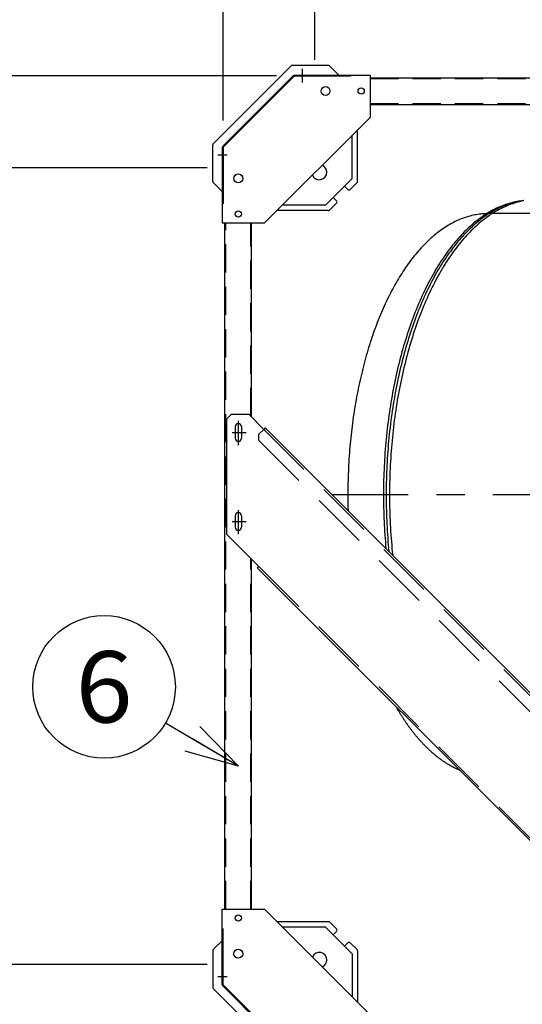
# Model space of a CAD drawing. Extents: x -3780 to 4095, y -2790 to 2778.
# Drawn here: x -2485 to -1921, y -1940 to -835 of the extents above; entities that cross this region are included whole.
import ezdxf
from ezdxf.enums import TextEntityAlignment as Align

# ---------------------------------------------------------------- set-up
doc = ezdxf.new("R2010")
doc.units = 0
doc.header["$LTSCALE"] = 5
for name, pattern in [('CENTER', [50.8, 31.75, -6.35, 6.35, -6.35]), ('DASHED', [19.05, 12.7, -6.35]), ('DASHED2', [9.525, 6.35, -3.175])]:
    doc.linetypes.add(name, pattern=pattern)
doc.layers.get('0').update_dxf_attribs({"linetype": 'CONTINUOUS'})
for name, color, linetype in [('LAYER0001', 7, 'CONTINUOUS'), ('LAYER0016', 7, 'CONTINUOUS'), ('LAYER0032', 7, 'CONTINUOUS'), ('LAYER0048', 7, 'CONTINUOUS'), ('LAYER0049', 7, 'CONTINUOUS'), ('LAYER0128', 7, 'CONTINUOUS'), ('LAYER0144', 7, 'CONTINUOUS'), ('LAYER0160', 7, 'CONTINUOUS'), ('LAYER0176', 7, 'CONTINUOUS'), ('LAYER0192', 7, 'CONTINUOUS'), ('LAYER0209', 7, 'CONTINUOUS')]:
    doc.layers.add(name, color=color, linetype=linetype)
doc.styles.add('DCSTYLE0', font='txt.shx', dxfattribs={"bigfont": 'bigfont'})
doc.dimstyles.new('DC_ROTATED', dxfattribs={"dimtxt": 60, "dimasz": 60.000038, "dimexe": 20, "dimexo": 20, "dimgap": 20, "dimtad": 3, "dimblk1": 'OPEN30', "dimblk2": 'OPEN30', "dimsah": 1, "dimcen": 0.09, "dimclrd": 4, "dimclre": 4, "dimclrt": 4, "dimazin": 3, "dimtfac": 1, "dimtmove": 0, "dimatfit": 3})

# ---------------------------------------------------------------- blocks, each defined once
blk = doc.blocks.new('DC_HIDE_GROUP_30')
at = {"layer": 'LAYER0016', "color": 3, "linetype": 'CONTINUOUS'}
for p, q in [((-2176.4, -898.5), (-2256.4, -978.5)), ((-2176.4, -898.5), (-2156.4, -898.5)), ((-2256.4, -978.5), (-2256.4, -998.5))]:
    blk.add_line(p, q, dxfattribs=at)
blk = doc.blocks.new('DC_HIDE_GROUP_32')
at = {"layer": 'LAYER0016', "color": 3, "linetype": 'CONTINUOUS'}
for p, q in [((-2256.4, -1918.5), (-2256.4, -1898.5)), ((-2176.4, -1998.5), (-2256.4, -1918.5)), ((-2176.4, -1998.5), (-2156.4, -1998.5))]:
    blk.add_line(p, q, dxfattribs=at)
blk = doc.blocks.new('_OPEN30')
at = {"color": 0, "linetype": 'BYBLOCK'}
for p, q in [((-1, 0.267949), (0, 0)), ((0, 0), (-1, -0.267949)), ((0, 0), (-1, 0))]:
    blk.add_line(p, q, dxfattribs=at)
blk = doc.blocks.new('DC_GROUP_52')
at = {"layer": 'LAYER0016', "color": 4, "linetype": 'CONTINUOUS'}
blk.add_line((-2239.1, -1672.9), (-2321.1, -1624.6), dxfattribs=at)
blk.add_circle((-2390, -1584), 80, dxfattribs=at)
at = {"layer": 'LAYER0016', "color": 4, "xscale": 60.00005575648728, "yscale": 59.99978547956927, "rotation": 329.4897625938852}
blk.add_blockref('_OPEN30', (-2239.1, -1672.9), dxfattribs=at)
at = {"layer": 'LAYER0016', "color": 4, "style": 'DCSTYLE0', "width": 0.8}
blk.add_text('6', height=80, dxfattribs=at).set_placement((-2422, -1624), (-2358, -1624), align=Align.FIT)
blk = doc.blocks.new('DC_HIDE_GROUP_43')
at = {"layer": 'LAYER0192', "color": 3, "linetype": 'CONTINUOUS'}
for p, q in [((-2257.4, -1918.5), (-2257.4, -1833.5)), ((-2257.4, -1833.5), (-2209.8, -1833.5)), ((-2091.4, -1952), (-2209.8, -1833.5)), ((-2257.4, -1918.5), (-2256.4, -1918.5)), ((-2256.4, -1918.5), (-2257.1, -1919.2)), ((-2257.1, -1919.2), (-2177.1, -1999.2)), ((-2091.4, -1999.5), (-2091.4, -1952)), ((-2176.4, -1998.5), (-2177.1, -1999.2)), ((-2176.4, -1999.5), (-2176.4, -1998.5)), ((-2176.4, -1999.5), (-2091.4, -1999.5))]:
    blk.add_line(p, q, dxfattribs=at)
at = {"layer": 'LAYER0192', "color": 4, "linetype": 'DASHED'}
for p, q in [((-2256.4, -1918.5), (-2256.4, -1833.5)), ((-2256.4, -1918.5), (-2176.4, -1998.5)), ((-2176.4, -1998.5), (-2091.4, -1998.5))]:
    blk.add_line(p, q, dxfattribs=at)
at = {"layer": 'LAYER0192', "color": 4, "linetype": 'CENTER'}
for p, q in [((-2252, -1909.5), (-2262.4, -1909.5)), ((-2167.4, -1991.1), (-2167.4, -2006.6))]:
    blk.add_line(p, q, dxfattribs=at)
at = {"layer": 'LAYER0192', "color": 3, "linetype": 'CONTINUOUS'}
for centre, radius in [((-2239.4, -1843.5), 3.5), ((-2239.4, -1883.5), 5), ((-2141.4, -1981.5), 5), ((-2101.4, -1981.5), 3.5)]:
    blk.add_circle(centre, radius, dxfattribs=at)
blk = doc.blocks.new('DC_HIDE_GROUP_48')
at = {"layer": 'LAYER0192', "color": 4, "linetype": 'CENTER'}
for p, q in [((-2167.4, -905.9), (-2167.4, -890.4)), ((-2252, -987.5), (-2262.4, -987.5))]:
    blk.add_line(p, q, dxfattribs=at)
at = {"layer": 'LAYER0192', "color": 3, "linetype": 'CONTINUOUS'}
for p, q in [((-2257.1, -977.8), (-2177.1, -897.8)), ((-2176.4, -898.5), (-2177.1, -897.8)), ((-2176.4, -897.5), (-2176.4, -898.5)), ((-2176.4, -897.5), (-2091.4, -897.5)), ((-2091.4, -897.5), (-2091.4, -945)), ((-2091.4, -945), (-2209.8, -1063.5)), ((-2257.4, -978.5), (-2257.4, -1063.5)), ((-2257.4, -978.5), (-2256.4, -978.5)), ((-2256.4, -978.5), (-2257.1, -977.8)), ((-2257.4, -1063.5), (-2209.8, -1063.5))]:
    blk.add_line(p, q, dxfattribs=at)
at = {"layer": 'LAYER0192', "color": 4, "linetype": 'DASHED'}
for p, q in [((-2256.4, -978.5), (-2176.4, -898.5)), ((-2176.4, -898.5), (-2091.4, -898.5)), ((-2256.4, -978.5), (-2256.4, -1063.5))]:
    blk.add_line(p, q, dxfattribs=at)
at = {"layer": 'LAYER0192', "color": 3, "linetype": 'CONTINUOUS'}
for centre, radius in [((-2141.4, -915.5), 5), ((-2101.4, -915.5), 3.5), ((-2239.4, -1013.5), 5), ((-2239.4, -1053.5), 3.5)]:
    blk.add_circle(centre, radius, dxfattribs=at)
blk = doc.blocks.new('*D36')
at = {"layer": 'LAYER0001', "color": 4, "linetype": 'CONTINUOUS'}
for p, q in [((-2256.4, -948.5), (-2256.4, -367.2)), ((-656.4, -948.5), (-656.4, -367.2)), ((-2256.4, -387.2), (-656.4, -387.2))]:
    blk.add_line(p, q, dxfattribs=at)
at = {"layer": 'LAYER0001', "color": 4, "xscale": 60.00005575648728, "yscale": 59.99978547956927}
for p, rotation in [((-2256.4, -387.2), 180), ((-656.4, -387.2), 360)]:
    blk.add_blockref('_OPEN30', p, dxfattribs=dict(at, rotation=rotation))
at = {"layer": 'LAYER0001', "color": 30, "style": 'DCSTYLE0', "width": 0.8}
blk.add_text('1600', height=100, dxfattribs=at).set_placement((-1616.4, -367.2), (-1296.4, -367.2), align=Align.FIT)
blk = doc.blocks.new('*D38')
at = {"layer": 'LAYER0001', "color": 4, "linetype": 'CONTINUOUS'}
for p, q in [((-2274.4, -1001.5), (-2585.1, -1001.5)), ((-2565.1, -1895.5), (-2565.1, -1001.5)), ((-2274.4, -1895.5), (-2585.1, -1895.5))]:
    blk.add_line(p, q, dxfattribs=at)
at = {"layer": 'LAYER0001', "color": 4, "xscale": 60.00005575648728, "yscale": 59.99978547956927}
for p, rotation in [((-2565.1, -1001.5), 90), ((-2565.1, -1895.5), 270)]:
    blk.add_blockref('_OPEN30', p, dxfattribs=dict(at, rotation=rotation))
at = {"layer": 'LAYER0001', "color": 7, "style": 'DCSTYLE0', "width": 0.8}
blk.add_text('894', height=60, rotation=90, dxfattribs=at).set_placement((-2585.1, -1520.5), (-2585.1, -1376.5), align=Align.FIT)
blk = doc.blocks.new('*D39')
at = {"layer": 'LAYER0001', "color": 4, "linetype": 'CONTINUOUS'}
for p, q in [((-2153.4, -880.5), (-2153.4, -505.6)), ((-759.4, -880.5), (-759.4, -505.6)), ((-2153.4, -525.6), (-759.4, -525.6))]:
    blk.add_line(p, q, dxfattribs=at)
at = {"layer": 'LAYER0001', "color": 4, "xscale": 60.00005575648728, "yscale": 59.99978547956927}
for p, rotation in [((-2153.4, -525.6), 180), ((-759.4, -525.6), 360)]:
    blk.add_blockref('_OPEN30', p, dxfattribs=dict(at, rotation=rotation))
at = {"layer": 'LAYER0001', "color": 7, "style": 'DCSTYLE0', "width": 0.8}
blk.add_text('1394', height=60, dxfattribs=at).set_placement((-1552.4, -505.6), (-1360.4, -505.6), align=Align.FIT)
blk = doc.blocks.new('*D41')
at = {"layer": 'LAYER0001', "color": 4, "linetype": 'CONTINUOUS'}
for p, q in [((-2196.4, -898.5), (-2745.9, -898.5)), ((-2725.9, -1998.5), (-2725.9, -898.5)), ((-2196.4, -1998.5), (-2745.9, -1998.5))]:
    blk.add_line(p, q, dxfattribs=at)
at = {"layer": 'LAYER0001', "color": 4, "xscale": 60.00005575648728, "yscale": 59.99978547956927}
for p, rotation in [((-2725.9, -898.5), 90), ((-2725.9, -1998.5), 270)]:
    blk.add_blockref('_OPEN30', p, dxfattribs=dict(at, rotation=rotation))
at = {"layer": 'LAYER0001', "color": 30, "style": 'DCSTYLE0', "width": 0.8}
blk.add_text('1100', height=100, rotation=90, dxfattribs=at).set_placement((-2745.9, -1608.5), (-2745.9, -1288.5), align=Align.FIT)
blk = doc.blocks.new('DC_HIDE_GROUP_34')
at = {"layer": 'LAYER0032', "color": 3, "linetype": 'CONTINUOUS'}
for p, q in [((-2091.4, -900.5), (-821.4, -900.5)), ((-2091.4, -930.5), (-821.4, -930.5)), ((-2254.4, -1833.5), (-2254.4, -1063.5)), ((-2224.4, -1281.4), (-2224.4, -1063.5)), ((-688.4, -1281.4), (-688.4, -1063.5)), ((-658.4, -1833.5), (-658.4, -1063.5)), ((-2224.4, -1833.5), (-2224.4, -1440.8)), ((-688.4, -1833.5), (-688.4, -1440.8))]:
    blk.add_line(p, q, dxfattribs=at)
at = {"layer": 'LAYER0032', "color": 4, "linetype": 'DASHED2'}
for p, q in [((-2091.4, -901.5), (-821.4, -901.5)), ((-2091.4, -929.5), (-821.4, -929.5)), ((-2253.4, -1833.5), (-2253.4, -1063.5)), ((-2225.4, -1280.4), (-2225.4, -1063.5)), ((-687.4, -1280.4), (-687.4, -1063.5)), ((-659.4, -1833.5), (-659.4, -1063.5)), ((-2225.4, -1833.5), (-2225.4, -1439.8)), ((-687.4, -1833.5), (-687.4, -1439.8))]:
    blk.add_line(p, q, dxfattribs=at)
blk = doc.blocks.new('DC_HIDE_GROUP_36')
at = {"layer": 'LAYER0209', "color": 3, "linetype": 'CONTINUOUS'}
for p, q in [((-2252.4, -1283.5), (-2247.4, -1278.5)), ((-2227.3, -1278.5), (-2247.4, -1278.5)), ((-2210.6, -1295.2), (-2227.3, -1278.5)), ((-2252.4, -1283.5), (-2252.4, -1412.8)), ((-2242.9, -1292), (-2242.9, -1305)), ((-2235.9, -1292), (-2235.9, -1305)), ((-2209, -1293.5), (-2210.6, -1295.2)), ((-2209, -1293.5), (-1599.7, -1902.8)), ((-2242.9, -1392), (-2242.9, -1405)), ((-2235.9, -1392), (-2235.9, -1405)), ((-2252.4, -1412.8), (-2216.1, -1449.1)), ((-2217.7, -1450.7), (-2216.1, -1449.1)), ((-1751.9, -1916.5), (-2217.7, -1450.7)), ((-1599.7, -1902.8), (-1601.4, -1904.4)), ((-1601.4, -1989.5), (-1601.4, -1904.4)), ((-1743.2, -1922), (-1759.9, -1938.7)), ((-1751.9, -1916.5), (-1750.3, -1914.9)), ((-1743.2, -1922), (-1750.3, -1914.9)), ((-1759.9, -1945.7), (-1759.9, -1938.7)), ((-1759.9, -1945.7), (-1711.1, -1994.5)), ((-1689.9, -1978), (-1702.9, -1978)), ((-1689.9, -1985), (-1702.9, -1985)), ((-1614.9, -1978), (-1627.9, -1978)), ((-1614.9, -1985), (-1627.9, -1985)), ((-1606.4, -1994.5), (-1711.1, -1994.5)), ((-1606.4, -1994.5), (-1601.4, -1989.5))]:
    blk.add_line(p, q, dxfattribs=at)
at = {"layer": 'LAYER0209', "color": 4, "linetype": 'CENTER'}
for p, q in [((-2239.4, -1285.6), (-2239.4, -1312.7)), ((-2246.4, -1298.5), (-2230.6, -1298.5)), ((-2239.4, -1385.6), (-2239.4, -1412.7)), ((-2246.4, -1398.5), (-2230.6, -1398.5)), ((-1696.4, -1974.5), (-1696.4, -1990.3)), ((-1621.4, -1974.5), (-1621.4, -1990.3)), ((-1683.4, -1981.5), (-1710.5, -1981.5)), ((-1636.3, -1981.5), (-1607.3, -1981.5))]:
    blk.add_line(p, q, dxfattribs=at)
at = {"layer": 'LAYER0209', "color": 4, "linetype": 'DASHED'}
for p, q in [((-2216.1, -1300.6), (-2210.6, -1295.2)), ((-2216.1, -1307.7), (-2216.1, -1300.6)), ((-2210.6, -1295.2), (-1601.4, -1904.4)), ((-2216.1, -1307.7), (-1619.3, -1904.4)), ((-2216.1, -1449.1), (-1750.3, -1914.9)), ((-1601.4, -1904.4), (-1619.3, -1904.4))]:
    blk.add_line(p, q, dxfattribs=at)
at = {"layer": 'LAYER0209', "color": 3, "linetype": 'CONTINUOUS'}
for centre, start, end in [((-2239.4, -1292), 360, 180), ((-2239.4, -1305), 180, 360), ((-2239.4, -1392), 360, 180), ((-2239.4, -1405), 180, 360), ((-1702.9, -1981.5), 90, 270), ((-1689.9, -1981.5), 270, 90), ((-1627.9, -1981.5), 90, 270), ((-1614.9, -1981.5), 270, 90)]:
    blk.add_arc(centre, 3.5, start, end, dxfattribs=at)
blk = doc.blocks.new('DC_HIDE_GROUP_39')
at = {"layer": 'LAYER0048', "color": 3, "linetype": 'CONTINUOUS'}
for p, q in [((-2141.4, -1853.5), (-2189.8, -1853.5)), ((-2141.4, -1853.5), (-2111.4, -1883.5)), ((-2111.4, -1883.5), (-2111.4, -1932))]:
    blk.add_line(p, q, dxfattribs=at)
at = {"layer": 'LAYER0048', "color": 4, "linetype": 'CONTINUOUS'}
for start, end in [(0, 156.8719), (293.1281, 0)]:
    blk.add_arc((-2148.4, -1890.5), 8.5, start, end, dxfattribs=at)
blk = doc.blocks.new('DC_HIDE_GROUP_49')
at = {"layer": 'LAYER0048', "color": 3, "linetype": 'CONTINUOUS'}
for p, q in [((-2111.4, -1013.5), (-2111.4, -965)), ((-2141.4, -1043.5), (-2111.4, -1013.5)), ((-2141.4, -1043.5), (-2189.8, -1043.5))]:
    blk.add_line(p, q, dxfattribs=at)
at = {"layer": 'LAYER0048', "color": 4, "linetype": 'CONTINUOUS'}
for start, end in [(0, 66.8719), (203.1281, 0)]:
    blk.add_arc((-2148.4, -1006.5), 8.5, start, end, dxfattribs=at)
blk = doc.blocks.new('DC_HIDE_GROUP_40')
at = {"layer": 'LAYER0049', "color": 3, "linetype": 'CONTINUOUS'}
for p, q in [((-2138.1, -1847.6), (-2195.8, -1847.6)), ((-2136.7, -1848.2), (-2129.1, -1855.7)), ((-2132.7, -1862.2), (-2129.1, -1858.5)), ((-2256.4, -1867.7), (-2267.5, -1878.8)), ((-2120, -1874.9), (-2116.4, -1871.3)), ((-2106, -1878.8), (-2113.6, -1871.3)), ((-2268.1, -1880.2), (-2268.1, -1921)), ((-2105.4, -1880.2), (-2105.4, -1937.9)), ((-2267.5, -1922.4), (-2180.3, -2009.6)), ((-2125.6, -1998.5), (-2136.7, -2009.6)), ((-2138.1, -2010.2), (-2178.8, -2010.2))]:
    blk.add_line(p, q, dxfattribs=at)
for centre, start, end in [((-2138.1, -1849.6), 45, 90), ((-2130.5, -1857.1), 315, 45), ((-2115, -1872.7), 45, 135), ((-2266.1, -1880.2), 135, 180), ((-2107.4, -1880.2), 0, 45), ((-2266.1, -1921), 180, 225), ((-2178.8, -2008.2), 225, 270), ((-2138.1, -2008.2), 270, 315)]:
    blk.add_arc(centre, 2, start, end, dxfattribs=at)
blk = doc.blocks.new('DC_HIDE_GROUP_47')
at = {"layer": 'LAYER0049', "color": 3, "linetype": 'CONTINUOUS'}
for p, q in [((-2267.5, -974.6), (-2180.3, -887.4)), ((-2138.1, -886.8), (-2178.8, -886.8)), ((-2125.6, -898.5), (-2136.7, -887.4)), ((-2105.4, -1016.8), (-2105.4, -959.1)), ((-2268.1, -1016.8), (-2268.1, -976)), ((-2256.4, -1029.3), (-2267.5, -1018.2)), ((-2120, -1022.2), (-2116.4, -1025.8)), ((-2106, -1018.2), (-2113.6, -1025.8)), ((-2132.7, -1034.9), (-2129.1, -1038.5)), ((-2138.1, -1049.5), (-2195.8, -1049.5)), ((-2136.7, -1048.9), (-2129.1, -1041.3))]:
    blk.add_line(p, q, dxfattribs=at)
for centre, start, end in [((-2178.8, -888.8), 90, 135), ((-2138.1, -888.8), 45, 90), ((-2266.1, -976), 135, 180), ((-2266.1, -1016.8), 180, 225), ((-2115, -1024.4), 225, 315), ((-2107.4, -1016.8), 315, 360), ((-2130.5, -1039.9), 315, 45), ((-2138.1, -1047.5), 270, 315)]:
    blk.add_arc(centre, 2, start, end, dxfattribs=at)

msp = doc.modelspace()

# ---------------------------------------------------------------- linework, layer by layer
at = {"layer": 'LAYER0128', "color": 190, "linetype": 'CENTER'}
msp.add_line((-778.73, -1368.53), (-2134.02, -1368.53), dxfattribs=at)
at = {"layer": 'LAYER0128', "color": 190, "linetype": 'CONTINUOUS'}
msp.add_lwpolyline([(-1919.65, -1038.81), (-1921.6, -1039.21), (-1923.55, -1039.65), (-1925.5, -1040.14), (-1927.44, -1040.67), (-1929.38, -1041.25), (-1931.32, -1041.87), (-1933.25, -1042.54), (-1935.18, -1043.26), (-1937.11, -1044.02), (-1939.03, -1044.83), (-1940.94, -1045.68), (-1942.85, -1046.58), (-1944.76, -1047.53), (-1946.66, -1048.52), (-1948.55, -1049.55), (-1950.44, -1050.63), (-1952.32, -1051.75), (-1954.19, -1052.92), (-1956.06, -1054.13), (-1957.91, -1055.39), (-1959.77, -1056.69), (-1961.61, -1058.03), (-1963.45, -1059.42), (-1965.27, -1060.85), (-1967.09, -1062.33), (-1968.9, -1063.85), (-1970.7, -1065.41), (-1972.49, -1067.01), (-1974.27, -1068.65), (-1976.05, -1070.34), (-1977.81, -1072.07), (-1979.56, -1073.84), (-1981.3, -1075.65), (-1983.03, -1077.51), (-1984.75, -1079.4), (-1986.46, -1081.33), (-1988.15, -1083.31), (-1989.83, -1085.32), (-1991.51, -1087.38), (-1993.17, -1089.47), (-1994.81, -1091.61), (-1996.45, -1093.78), (-1998.07, -1095.99), (-1999.68, -1098.24), (-2001.27, -1100.53), (-2002.85, -1102.85), (-2004.42, -1105.21), (-2005.97, -1107.61), (-2007.51, -1110.05), (-2009.04, -1112.52), (-2010.55, -1115.03), (-2012.04, -1117.57), (-2013.52, -1120.15), (-2014.98, -1122.76), (-2016.43, -1125.41), (-2017.86, -1128.09), (-2019.28, -1130.81), (-2020.68, -1133.56), (-2022.06, -1136.34), (-2023.43, -1139.16), (-2024.78, -1142), (-2026.12, -1144.88), (-2027.43, -1147.79), (-2028.73, -1150.74), (-2030.01, -1153.71), (-2031.28, -1156.71), (-2032.52, -1159.74), (-2033.75, -1162.8), (-2034.96, -1165.89), (-2036.15, -1169.01), (-2037.33, -1172.16), (-2038.48, -1175.33), (-2039.61, -1178.53), (-2040.73, -1181.76), (-2041.83, -1185.02), (-2042.91, -1188.3), (-2043.96, -1191.6), (-2045, -1194.93), (-2046.02, -1198.29), (-2047.02, -1201.66), (-2048, -1205.07), (-2048.96, -1208.49), (-2049.89, -1211.94), (-2050.81, -1215.41), (-2051.71, -1218.9), (-2052.58, -1222.41), (-2053.44, -1225.94), (-2054.27, -1229.49), (-2055.09, -1233.07), (-2055.88, -1236.66), (-2056.65, -1240.27), (-2057.4, -1243.89), (-2058.13, -1247.54), (-2058.83, -1251.2), (-2059.52, -1254.88), (-2060.18, -1258.57), (-2060.82, -1262.28), (-2061.44, -1266.01), (-2062.03, -1269.75), (-2062.61, -1273.5), (-2063.16, -1277.27), (-2063.69, -1281.04), (-2064.2, -1284.84), (-2064.68, -1288.64), (-2065.14, -1292.45), (-2065.58, -1296.28), (-2066, -1300.11), (-2066.39, -1303.96), (-2066.77, -1307.81), (-2067.11, -1311.67), (-2067.44, -1315.54), (-2067.74, -1319.42), (-2068.02, -1323.31), (-2068.28, -1327.2), (-2068.51, -1331.1), (-2068.72, -1335), (-2068.91, -1338.9), (-2069.07, -1342.81), (-2069.21, -1346.73), (-2069.33, -1350.65), (-2069.42, -1354.57), (-2069.5, -1358.49), (-2069.54, -1362.41), (-2069.57, -1366.34), (-2069.57, -1370.26), (-2069.55, -1374.19), (-2069.5, -1378.11), (-2069.43, -1382.03), (-2069.34, -1385.95), (-2069.23, -1389.87), (-2069.09, -1393.79), (-2068.93, -1397.7), (-2068.74, -1401.6), (-2068.54, -1405.51), (-2068.31, -1409.4), (-2068.05, -1413.3), (-2067.77, -1417.18), (-2067.47, -1421.06), (-2067.15, -1424.93), (-2066.81, -1428.79), (-2066.44, -1432.65), (-2066.05, -1436.5)], dxfattribs=at)
at = {"layer": 'LAYER0144', "color": 190, "linetype": 'CONTINUOUS'}
msp.add_line((-954.12, -1053.03), (-1958.62, -1053.03), dxfattribs=at)
at = {"layer": 'LAYER0144', "color": 190, "linetype": 'CENTER'}
msp.add_line((-778.73, -1368.53), (-2134.02, -1368.53), dxfattribs=at)
at = {"layer": 'LAYER0144', "color": 190, "linetype": 'CONTINUOUS'}
for points in [[(-1958.62, -1053.03), (-1960.33, -1053.04), (-1962.04, -1053.1), (-1963.76, -1053.19), (-1965.47, -1053.32), (-1967.18, -1053.49), (-1968.88, -1053.69), (-1970.59, -1053.94), (-1972.3, -1054.21), (-1974, -1054.53), (-1975.7, -1054.88), (-1977.4, -1055.27), (-1979.1, -1055.7), (-1980.8, -1056.16), (-1982.49, -1056.66), (-1984.18, -1057.2), (-1985.87, -1057.77), (-1987.55, -1058.38), (-1989.24, -1059.02), (-1990.91, -1059.71), (-1992.59, -1060.43), (-1994.26, -1061.18), (-1995.92, -1061.97), (-1997.58, -1062.8), (-1999.24, -1063.66), (-2000.89, -1064.56), (-2002.54, -1065.5), (-2004.18, -1066.47), (-2005.81, -1067.47), (-2007.44, -1068.52), (-2009.07, -1069.59), (-2010.69, -1070.71), (-2012.3, -1071.85), (-2013.91, -1073.04), (-2015.51, -1074.25), (-2017.1, -1075.5), (-2018.69, -1076.79), (-2020.26, -1078.11), (-2021.84, -1079.47), (-2023.4, -1080.85), (-2024.96, -1082.28), (-2026.51, -1083.73), (-2028.05, -1085.22), (-2029.58, -1086.75), (-2031.11, -1088.3), (-2032.62, -1089.89), (-2034.13, -1091.52), (-2035.63, -1093.17), (-2037.12, -1094.86), (-2038.6, -1096.58), (-2040.07, -1098.33), (-2041.53, -1100.11), (-2042.98, -1101.93), (-2044.42, -1103.77), (-2045.85, -1105.65), (-2047.27, -1107.56), (-2048.68, -1109.5), (-2050.08, -1111.47), (-2051.47, -1113.47), (-2052.85, -1115.5), (-2054.22, -1117.56), (-2055.57, -1119.65), (-2056.92, -1121.76), (-2058.25, -1123.91), (-2059.57, -1126.09), (-2060.88, -1128.29), (-2062.18, -1130.53), (-2063.46, -1132.79), (-2064.74, -1135.08), (-2066, -1137.39), (-2067.24, -1139.74), (-2068.48, -1142.11), (-2069.7, -1144.51), (-2070.91, -1146.93), (-2072.11, -1149.38), (-2073.29, -1151.85), (-2074.46, -1154.36), (-2075.61, -1156.88), (-2076.75, -1159.43), (-2077.88, -1162.01), (-2078.99, -1164.61), (-2080.09, -1167.23), (-2081.18, -1169.88), (-2082.25, -1172.55), (-2083.3, -1175.25), (-2084.35, -1177.96), (-2085.37, -1180.7), (-2086.38, -1183.46), (-2087.38, -1186.25), (-2088.36, -1189.05), (-2089.33, -1191.88), (-2090.28, -1194.73), (-2091.21, -1197.59), (-2092.13, -1200.48), (-2093.04, -1203.39), (-2093.92, -1206.31), (-2094.8, -1209.26), (-2095.65, -1212.22), (-2096.49, -1215.21), (-2097.32, -1218.21), (-2098.12, -1221.23), (-2098.91, -1224.26), (-2099.69, -1227.31), (-2100.45, -1230.38), (-2101.19, -1233.47), (-2101.91, -1236.57), (-2102.62, -1239.69), (-2103.31, -1242.82), (-2103.98, -1245.97), (-2104.64, -1249.13), (-2105.28, -1252.31), (-2105.9, -1255.49), (-2106.5, -1258.7), (-2107.09, -1261.91), (-2107.66, -1265.14), (-2108.21, -1268.38), (-2108.75, -1271.63), (-2109.26, -1274.9), (-2109.76, -1278.17), (-2110.25, -1281.46), (-2110.71, -1284.75), (-2111.15, -1288.06), (-2111.58, -1291.37), (-2111.99, -1294.7), (-2112.38, -1298.03), (-2112.76, -1301.37), (-2113.11, -1304.72), (-2113.45, -1308.07), (-2113.77, -1311.44), (-2114.07, -1314.81), (-2114.35, -1318.18), (-2114.61, -1321.57), (-2114.86, -1324.95), (-2115.09, -1328.35), (-2115.3, -1331.75), (-2115.49, -1335.15), (-2115.66, -1338.55), (-2115.81, -1341.96), (-2115.95, -1345.38), (-2116.06, -1348.79), (-2116.16, -1352.21), (-2116.24, -1355.63), (-2116.3, -1359.05), (-2116.34, -1362.47), (-2116.37, -1365.89), (-2116.37, -1369.32), (-2116.36, -1372.74), (-2116.33, -1376.16), (-2116.27, -1379.59), (-2116.21, -1383.01), (-2116.12, -1386.42)], [(-2062.55, -1605.88), (-2062.14, -1606.59), (-2061.74, -1607.29), (-2061.33, -1607.99), (-2060.92, -1608.69), (-2060.51, -1609.39), (-2060.1, -1610.08), (-2059.69, -1610.77), (-2059.27, -1611.46), (-2058.86, -1612.14), (-2058.44, -1612.83), (-2058.03, -1613.5), (-2057.61, -1614.18), (-2057.19, -1614.85), (-2056.77, -1615.52), (-2056.35, -1616.19), (-2055.93, -1616.86), (-2055.5, -1617.52), (-2055.08, -1618.18), (-2054.65, -1618.83), (-2054.22, -1619.49), (-2053.8, -1620.14), (-2053.37, -1620.78), (-2052.94, -1621.43), (-2052.5, -1622.07), (-2052.07, -1622.71), (-2051.64, -1623.34), (-2051.2, -1623.97), (-2050.77, -1624.6), (-2050.33, -1625.23), (-2049.89, -1625.85), (-2049.45, -1626.47), (-2049.01, -1627.09), (-2048.57, -1627.71), (-2048.13, -1628.32), (-2047.69, -1628.93), (-2047.24, -1629.53), (-2046.8, -1630.14), (-2046.35, -1630.73), (-2045.9, -1631.33), (-2045.46, -1631.92), (-2045.01, -1632.51), (-2044.56, -1633.1), (-2044.11, -1633.69), (-2043.65, -1634.27), (-2043.2, -1634.85), (-2042.75, -1635.42), (-2042.29, -1635.99), (-2041.83, -1636.56), (-2041.38, -1637.13), (-2040.92, -1637.69), (-2040.46, -1638.25), (-2040, -1638.8), (-2039.54, -1639.36), (-2039.08, -1639.91), (-2038.61, -1640.45), (-2038.15, -1641), (-2037.69, -1641.54), (-2037.22, -1642.07), (-2036.75, -1642.61), (-2036.29, -1643.14), (-2035.82, -1643.67), (-2035.35, -1644.19), (-2034.88, -1644.71), (-2034.41, -1645.23), (-2033.94, -1645.75), (-2033.46, -1646.26), (-2032.99, -1646.77), (-2032.51, -1647.27), (-2032.04, -1647.77), (-2031.56, -1648.27), (-2031.09, -1648.77), (-2030.61, -1649.26), (-2030.13, -1649.75), (-2029.65, -1650.24), (-2029.17, -1650.72), (-2028.69, -1651.2), (-2028.21, -1651.67), (-2027.72, -1652.15), (-2027.24, -1652.61), (-2026.76, -1653.08), (-2026.27, -1653.54), (-2025.78, -1654), (-2025.3, -1654.46), (-2024.81, -1654.91), (-2024.32, -1655.36), (-2023.83, -1655.81), (-2023.34, -1656.25), (-2022.85, -1656.69), (-2022.36, -1657.13), (-2021.87, -1657.56), (-2021.38, -1657.99), (-2020.88, -1658.41), (-2020.39, -1658.84), (-2019.89, -1659.26), (-2019.4, -1659.67), (-2018.9, -1660.08), (-2018.4, -1660.49), (-2017.91, -1660.9), (-2017.41, -1661.3), (-2016.91, -1661.7), (-2016.41, -1662.1), (-2015.91, -1662.49), (-2015.41, -1662.88), (-2014.9, -1663.26), (-2014.4, -1663.64), (-2013.9, -1664.02), (-2013.39, -1664.4), (-2012.89, -1664.77), (-2012.39, -1665.14), (-2011.88, -1665.5), (-2011.37, -1665.86), (-2010.87, -1666.22), (-2010.36, -1666.57), (-2009.85, -1666.93), (-2009.34, -1667.27), (-2008.83, -1667.62), (-2008.32, -1667.96), (-2007.81, -1668.29), (-2007.3, -1668.63), (-2006.79, -1668.96), (-2006.28, -1669.28), (-2005.76, -1669.61), (-2005.25, -1669.93), (-2004.74, -1670.24), (-2004.22, -1670.56), (-2003.71, -1670.86), (-2003.19, -1671.17), (-2002.68, -1671.47), (-2002.16, -1671.77), (-2001.64, -1672.07), (-2001.13, -1672.36), (-2000.61, -1672.65), (-2000.09, -1672.93), (-1999.57, -1673.21), (-1999.05, -1673.49), (-1998.53, -1673.76), (-1998.01, -1674.03), (-1997.49, -1674.3), (-1996.97, -1674.56), (-1996.45, -1674.82), (-1995.93, -1675.08), (-1995.4, -1675.33), (-1994.88, -1675.58), (-1994.36, -1675.82), (-1993.83, -1676.07), (-1993.31, -1676.3), (-1992.78, -1676.54), (-1992.26, -1676.77), (-1991.73, -1677), (-1991.21, -1677.22)]]:
    msp.add_lwpolyline(points, dxfattribs=at)
at = {"layer": 'LAYER0160', "color": 190, "linetype": 'CENTER'}
msp.add_line((-778.73, -1368.53), (-2134.02, -1368.53), dxfattribs=at)
at = {"layer": 'LAYER0160', "color": 190, "linetype": 'CONTINUOUS'}
msp.add_lwpolyline([(-1919.54, -1038.35), (-1921.48, -1038.65), (-1923.42, -1038.99), (-1925.36, -1039.38), (-1927.3, -1039.81), (-1929.23, -1040.29), (-1931.16, -1040.82), (-1933.08, -1041.39), (-1935.01, -1042), (-1936.92, -1042.67), (-1938.84, -1043.37), (-1940.75, -1044.12), (-1942.65, -1044.92), (-1944.56, -1045.76), (-1946.45, -1046.64), (-1948.34, -1047.57), (-1950.23, -1048.55), (-1952.11, -1049.57), (-1953.98, -1050.63), (-1955.85, -1051.74), (-1957.71, -1052.89), (-1959.56, -1054.08), (-1961.4, -1055.32), (-1963.24, -1056.6), (-1965.07, -1057.93), (-1966.9, -1059.29), (-1968.71, -1060.7), (-1970.52, -1062.16), (-1972.32, -1063.65), (-1974.1, -1065.19), (-1975.88, -1066.77), (-1977.65, -1068.39), (-1979.41, -1070.05), (-1981.17, -1071.76), (-1982.91, -1073.5), (-1984.64, -1075.29), (-1986.36, -1077.11), (-1988.06, -1078.98), (-1989.76, -1080.89), (-1991.45, -1082.83), (-1993.12, -1084.82), (-1994.79, -1086.84), (-1996.44, -1088.91), (-1998.07, -1091.01), (-1999.7, -1093.15), (-2001.31, -1095.33), (-2002.91, -1097.55), (-2004.5, -1099.8), (-2006.08, -1102.1), (-2007.64, -1104.42), (-2009.18, -1106.79), (-2010.71, -1109.19), (-2012.23, -1111.63), (-2013.74, -1114.1), (-2015.23, -1116.61), (-2016.7, -1119.15), (-2018.16, -1121.73), (-2019.6, -1124.34), (-2021.03, -1126.99), (-2022.44, -1129.67), (-2023.84, -1132.38), (-2025.22, -1135.13), (-2026.59, -1137.9), (-2027.94, -1140.71), (-2029.27, -1143.55), (-2030.58, -1146.42), (-2031.88, -1149.33), (-2033.16, -1152.26), (-2034.42, -1155.22), (-2035.67, -1158.21), (-2036.9, -1161.24), (-2038.11, -1164.29), (-2039.3, -1167.36), (-2040.47, -1170.47), (-2041.63, -1173.6), (-2042.77, -1176.76), (-2043.89, -1179.95), (-2044.99, -1183.16), (-2046.07, -1186.4), (-2047.13, -1189.67), (-2048.17, -1192.95), (-2049.19, -1196.27), (-2050.2, -1199.6), (-2051.18, -1202.96), (-2052.14, -1206.35), (-2053.09, -1209.75), (-2054.01, -1213.18), (-2054.92, -1216.63), (-2055.8, -1220.1), (-2056.66, -1223.59), (-2057.5, -1227.1), (-2058.33, -1230.63), (-2059.13, -1234.18), (-2059.91, -1237.75), (-2060.66, -1241.34), (-2061.4, -1244.94), (-2062.12, -1248.56), (-2062.81, -1252.2), (-2063.49, -1255.85), (-2064.14, -1259.52), (-2064.77, -1263.2), (-2065.38, -1266.9), (-2065.96, -1270.61), (-2066.53, -1274.34), (-2067.07, -1278.08), (-2067.59, -1281.83), (-2068.09, -1285.6), (-2068.57, -1289.37), (-2069.02, -1293.16), (-2069.46, -1296.95), (-2069.87, -1300.76), (-2070.25, -1304.58), (-2070.62, -1308.4), (-2070.96, -1312.23), (-2071.28, -1316.08), (-2071.58, -1319.92), (-2071.85, -1323.78), (-2072.1, -1327.64), (-2072.33, -1331.51), (-2072.54, -1335.38), (-2072.72, -1339.25), (-2072.88, -1343.14), (-2073.02, -1347.02), (-2073.14, -1350.91), (-2073.23, -1354.8), (-2073.3, -1358.69), (-2073.34, -1362.58), (-2073.37, -1366.47), (-2073.37, -1370.37), (-2073.35, -1374.26), (-2073.3, -1378.15), (-2073.23, -1382.05), (-2073.14, -1385.93), (-2073.03, -1389.82), (-2072.89, -1393.71), (-2072.73, -1397.59), (-2072.55, -1401.46), (-2072.34, -1405.34), (-2072.12, -1409.2), (-2071.87, -1413.06), (-2071.59, -1416.92), (-2071.3, -1420.77), (-2070.98, -1424.61), (-2070.64, -1428.44), (-2070.27, -1432.27)], dxfattribs=at)
at = {"layer": 'LAYER0176', "color": 190, "linetype": 'CENTER'}
msp.add_line((-778.73, -1368.53), (-2134.02, -1368.53), dxfattribs=at)
at = {"layer": 'LAYER0176', "color": 190, "linetype": 'CONTINUOUS'}
msp.add_lwpolyline([(-1918.85, -1038.39), (-1920.78, -1038.59), (-1922.71, -1038.84), (-1924.64, -1039.13), (-1926.56, -1039.47), (-1928.49, -1039.86), (-1930.41, -1040.28), (-1932.33, -1040.76), (-1934.24, -1041.28), (-1936.15, -1041.84), (-1938.06, -1042.45), (-1939.97, -1043.1), (-1941.87, -1043.8), (-1943.77, -1044.54), (-1945.66, -1045.33), (-1947.55, -1046.16), (-1949.43, -1047.03), (-1951.31, -1047.95), (-1953.18, -1048.91), (-1955.05, -1049.92), (-1956.91, -1050.97), (-1958.76, -1052.06), (-1960.61, -1053.19), (-1962.45, -1054.37), (-1964.28, -1055.6), (-1966.11, -1056.86), (-1967.93, -1058.17), (-1969.74, -1059.52), (-1971.54, -1060.91), (-1973.34, -1062.35), (-1975.13, -1063.82), (-1976.9, -1065.34), (-1978.67, -1066.9), (-1980.43, -1068.5), (-1982.18, -1070.14), (-1983.92, -1071.83), (-1985.65, -1073.55), (-1987.37, -1075.31), (-1989.08, -1077.12), (-1990.78, -1078.96), (-1992.47, -1080.85), (-1994.15, -1082.77), (-1995.81, -1084.73), (-1997.47, -1086.73), (-1999.11, -1088.77), (-2000.74, -1090.85), (-2002.36, -1092.96), (-2003.96, -1095.12), (-2005.56, -1097.31), (-2007.14, -1099.54), (-2008.7, -1101.8), (-2010.26, -1104.1), (-2011.8, -1106.44), (-2013.32, -1108.81), (-2014.83, -1111.22), (-2016.33, -1113.67), (-2017.81, -1116.14), (-2019.28, -1118.66), (-2020.74, -1121.21), (-2022.18, -1123.79), (-2023.6, -1126.4), (-2025.01, -1129.05), (-2026.4, -1131.73), (-2027.78, -1134.44), (-2029.14, -1137.19), (-2030.48, -1139.97), (-2031.81, -1142.77), (-2033.13, -1145.61), (-2034.42, -1148.48), (-2035.7, -1151.38), (-2036.96, -1154.31), (-2038.21, -1157.27), (-2039.43, -1160.26), (-2040.64, -1163.27), (-2041.83, -1166.32), (-2043.01, -1169.39), (-2044.16, -1172.49), (-2045.3, -1175.61), (-2046.42, -1178.77), (-2047.52, -1181.95), (-2048.6, -1185.15), (-2049.66, -1188.38), (-2050.71, -1191.63), (-2051.73, -1194.91), (-2052.74, -1198.21), (-2053.73, -1201.54), (-2054.69, -1204.88), (-2055.64, -1208.25), (-2056.57, -1211.65), (-2057.48, -1215.06), (-2058.36, -1218.49), (-2059.23, -1221.95), (-2060.08, -1225.42), (-2060.9, -1228.92), (-2061.71, -1232.43), (-2062.5, -1235.96), (-2063.26, -1239.52), (-2064.01, -1243.08), (-2064.73, -1246.67), (-2065.43, -1250.27), (-2066.11, -1253.89), (-2066.77, -1257.52), (-2067.41, -1261.17), (-2068.03, -1264.84), (-2068.62, -1268.51), (-2069.2, -1272.2), (-2069.75, -1275.91), (-2070.28, -1279.63), (-2070.79, -1283.36), (-2071.28, -1287.1), (-2071.74, -1290.85), (-2072.19, -1294.61), (-2072.61, -1298.39), (-2073.01, -1302.17), (-2073.38, -1305.96), (-2073.74, -1309.76), (-2074.07, -1313.57), (-2074.38, -1317.39), (-2074.67, -1321.21), (-2074.93, -1325.04), (-2075.18, -1328.87), (-2075.4, -1332.72), (-2075.6, -1336.56), (-2075.77, -1340.41), (-2075.93, -1344.26), (-2076.06, -1348.12), (-2076.16, -1351.98), (-2076.25, -1355.84), (-2076.31, -1359.71), (-2076.35, -1363.57), (-2076.37, -1367.44), (-2076.37, -1371.31), (-2076.34, -1375.17), (-2076.29, -1379.04), (-2076.21, -1382.9), (-2076.12, -1386.76), (-2076, -1390.62), (-2075.86, -1394.48), (-2075.7, -1398.33), (-2075.51, -1402.18), (-2075.3, -1406.02), (-2075.07, -1409.86), (-2074.82, -1413.69), (-2074.55, -1417.52), (-2074.25, -1421.34), (-2073.93, -1425.15), (-2073.59, -1428.96)], dxfattribs=at)

# ---------------------------------------------------------------- block references
at = {"layer": 'LAYER0016', "linetype": 'CONTINUOUS'}
for name in ['DC_HIDE_GROUP_30', 'DC_GROUP_52', 'DC_HIDE_GROUP_32']:
    msp.add_blockref(name, (0, 0), dxfattribs=at)
at = {"layer": 'LAYER0032', "linetype": 'CONTINUOUS'}
msp.add_blockref('DC_HIDE_GROUP_34', (0, 0), dxfattribs=at)
at = {"layer": 'LAYER0048', "linetype": 'CONTINUOUS'}
for name in ['DC_HIDE_GROUP_49', 'DC_HIDE_GROUP_39']:
    msp.add_blockref(name, (0, 0), dxfattribs=at)
at = {"layer": 'LAYER0049', "linetype": 'CONTINUOUS'}
for name in ['DC_HIDE_GROUP_47', 'DC_HIDE_GROUP_40']:
    msp.add_blockref(name, (0, 0), dxfattribs=at)
at = {"layer": 'LAYER0192', "linetype": 'CONTINUOUS'}
for name in ['DC_HIDE_GROUP_48', 'DC_HIDE_GROUP_43']:
    msp.add_blockref(name, (0, 0), dxfattribs=at)
at = {"layer": 'LAYER0209', "linetype": 'CONTINUOUS'}
msp.add_blockref('DC_HIDE_GROUP_36', (0, 0), dxfattribs=at)

# ---------------------------------------------------------------- dimensions: what is measured, and where the dimension line sits
at = {"layer": 'LAYER0001', "linetype": 'CONTINUOUS'}
for base, p1, p2, override, picture, middle in [((-656.37, -387.16), (-2256.37, -968.53), (-656.37, -968.53), {"dimtxt": 100, "dimasz": 60.000038, "dimexe": 20, "dimexo": 20, "dimgap": 20, "dimtad": 3, "dimtih": 0, "dimtoh": 0, "dimdec": 1, "dimzin": 8, "dimblk1": 'OPEN30', "dimblk2": 'OPEN30', "dimsah": 1, "dimclrd": 4, "dimclre": 4, "dimclrt": 30, "dimazin": 2, "dimtofl": 1, "dimtolj": 0, "dimtzin": 8, "dimarcsym": 1}, '*D36', (-1456.37, -387.16)), ((-759.37, -525.59), (-2153.37, -900.53), (-759.37, -900.53), {"dimtxt": 60, "dimasz": 60.000038, "dimexe": 20, "dimexo": 20, "dimgap": 20, "dimtad": 3, "dimtih": 0, "dimtoh": 0, "dimdec": 1, "dimzin": 8, "dimblk1": 'OPEN30', "dimblk2": 'OPEN30', "dimsah": 1, "dimclrd": 4, "dimclre": 4, "dimclrt": 7, "dimazin": 2, "dimtofl": 1, "dimtolj": 0, "dimtzin": 8, "dimarcsym": 1}, '*D39', (-1456.37, -525.59))]:
    dim = msp.add_linear_dim(base=base, p1=p1, p2=p2, dimstyle='DC_ROTATED', override=override, dxfattribs=at)
    dim.commit()
    dim.dimension.update_dxf_attribs({"geometry": picture, "text_midpoint": middle, "dimtype": 160})
for base, p1, p2, override, picture, middle in [((-2725.89, -898.53), (-2176.37, -1998.53), (-2176.37, -898.53), {"dimtxt": 100, "dimasz": 60.000038, "dimexe": 20, "dimexo": 20, "dimgap": 20, "dimtad": 3, "dimtih": 0, "dimtoh": 0, "dimdec": 1, "dimzin": 8, "dimblk1": 'OPEN30', "dimblk2": 'OPEN30', "dimsah": 1, "dimclrd": 4, "dimclre": 4, "dimclrt": 30, "dimazin": 2, "dimtofl": 1, "dimtolj": 0, "dimtzin": 8, "dimarcsym": 1}, '*D41', (-2725.89, -1448.53)), ((-2565.06, -1001.53), (-2254.37, -1895.53), (-2254.37, -1001.53), {"dimtxt": 60, "dimasz": 60.000038, "dimexe": 20, "dimexo": 20, "dimgap": 20, "dimtad": 3, "dimtih": 0, "dimtoh": 0, "dimdec": 1, "dimzin": 8, "dimblk1": 'OPEN30', "dimblk2": 'OPEN30', "dimsah": 1, "dimclrd": 4, "dimclre": 4, "dimclrt": 7, "dimazin": 2, "dimtofl": 1, "dimtolj": 0, "dimtzin": 8, "dimarcsym": 1}, '*D38', (-2565.06, -1448.53))]:
    dim = msp.add_linear_dim(base=base, p1=p1, p2=p2, angle=90, dimstyle='DC_ROTATED', override=override, dxfattribs=at)
    dim.commit()
    dim.dimension.update_dxf_attribs({"geometry": picture, "text_midpoint": middle, "dimtype": 160})

doc.saveas('drawing.dxf')
